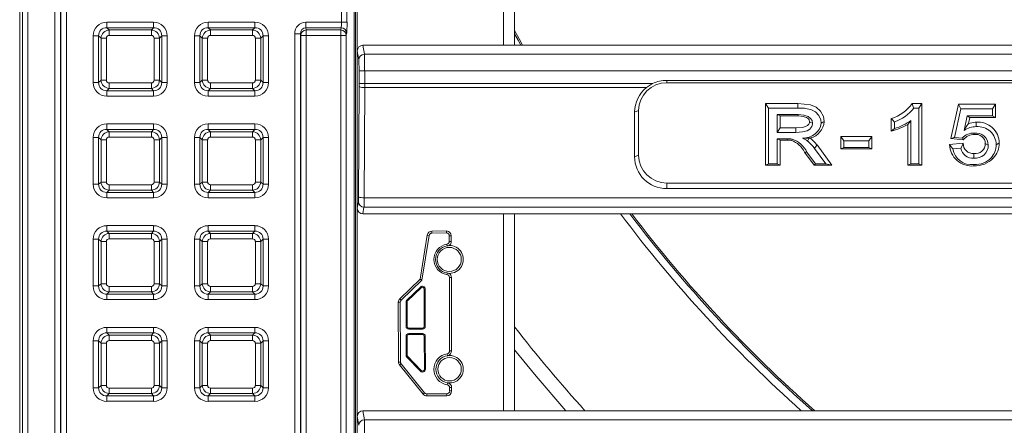
# Model space of a CAD drawing. Units: millimetres. Extents: x 717160 to 772056, y 523795 to 553495.
# Drawn here: x 729878 to 730967, y 546344 to 546793 of the extents above; entities that cross this region are included whole.
import ezdxf

# ---------------------------------------------------------------- set-up
doc = ezdxf.new("R2010")
doc.units = ezdxf.units.MM
doc.layers.get('0').update_dxf_attribs({"lineweight": 15})

msp = doc.modelspace()

# ---------------------------------------------------------------- linework, layer by layer
at = {"color": 7, "linetype": 'Continuous', "lineweight": 5}
for p, q in [((729880.9, 545647.5), (729880.9, 549315.2)), ((729887.1, 549315.2), (729887.1, 545647.5)), ((729877.9, 549297.8), (729877.9, 545664.9)), ((729916.9, 545678), (729916.9, 549284.7)), ((729923.1, 549284.7), (729923.1, 545678)), ((729923.5, 545678), (729923.5, 549284.7)), ((729929.7, 549284.7), (729929.7, 545678)), ((730248.2, 546239), (730248.2, 548947.8)), ((730249.6, 548947.8), (730249.6, 546239)), ((730251.5, 546989.2), (730251.5, 546758.7)), ((730425.6, 546765), (730425.6, 546982.9)), ((730413.4, 546965.8), (730413.4, 546765)), ((730233.9, 546790.4), (730233.9, 546821.2)), ((730240.1, 546821.2), (730240.1, 546790.4)), ((729974.4, 546784.4), (729974.4, 546790.4)), ((729974.4, 546790.4), (730026.1, 546790.4)), ((730026.1, 546784.4), (730026.1, 546790.4)), ((730086.4, 546790.4), (730086.4, 546784.4)), ((730086.4, 546790.4), (730138.2, 546790.4)), ((730138.2, 546790.4), (730138.2, 546784.4)), ((730194.6, 546790.4), (730194.6, 546784.4)), ((730194.6, 546790.4), (730233.9, 546790.4)), ((730233.9, 546790.4), (730240.1, 546790.4)), ((729959.3, 546723.6), (729959.3, 546775.4)), ((729965.3, 546775.4), (729959.3, 546775.4)), ((729967.9, 546772.9), (729965.3, 546775.4)), ((729965.3, 546775.4), (729965.3, 546723.6)), ((729974.4, 546784.4), (729976.9, 546781.9)), ((730026.1, 546784.4), (729974.4, 546784.4)), ((729976.9, 546781.9), (729976.9, 546775.9)), ((729976.9, 546781.9), (730023.6, 546781.9)), ((730023.6, 546775.9), (729976.9, 546775.9)), ((730023.6, 546781.9), (730026.1, 546784.4)), ((730023.6, 546781.9), (730023.6, 546775.9)), ((730035.1, 546775.4), (730032.6, 546772.9)), ((730035.1, 546723.6), (730035.1, 546775.4)), ((730041.1, 546775.4), (730035.1, 546775.4)), ((730041.1, 546775.4), (730041.1, 546723.6)), ((730071.4, 546723.6), (730071.4, 546775.4)), ((730077.4, 546775.4), (730071.4, 546775.4)), ((730079.9, 546772.9), (730077.4, 546775.4)), ((730077.4, 546775.4), (730077.4, 546723.6)), ((730086.4, 546784.4), (730089, 546781.9)), ((730138.2, 546784.4), (730086.4, 546784.4)), ((730089, 546775.9), (730089, 546781.9)), ((730089, 546781.9), (730135.6, 546781.9)), ((730135.6, 546775.9), (730089, 546775.9)), ((730135.6, 546781.9), (730138.2, 546784.4)), ((730135.6, 546775.9), (730135.6, 546781.9)), ((730147.2, 546775.4), (730144.7, 546772.9)), ((730147.2, 546723.6), (730147.2, 546775.4)), ((730153.2, 546775.4), (730147.2, 546775.4)), ((730153.2, 546775.4), (730153.2, 546723.6)), ((730182.3, 545955.9), (730182.3, 546777.7)), ((730182.3, 546777.7), (730188.6, 546777.7)), ((730188.9, 546775.9), (730188.6, 546777.7)), ((730188.6, 546777.7), (730188.6, 545955.9)), ((730195.1, 546775.9), (730188.9, 546775.9)), ((730188.9, 545955.9), (730188.9, 546775.9)), ((730194.6, 546784.4), (730195.1, 546781.9)), ((730233.5, 546784.4), (730194.6, 546784.4)), ((730195.1, 546781.9), (730195.1, 546775.9)), ((730195.1, 546781.9), (730233.1, 546781.9)), ((730195.1, 546775.9), (730195.1, 545955.9)), ((730233.1, 546775.9), (730195.1, 546775.9)), ((730233.1, 546781.9), (730233.5, 546784.4)), ((730233.1, 546781.9), (730233.1, 546775.9)), ((730233.1, 546172.6), (730233.1, 546775.9)), ((730239.3, 546775.9), (730233.1, 546775.9)), ((730239.7, 546778.4), (730239.3, 546775.9)), ((730239.3, 546775.9), (730239.3, 546172.6)), ((729967.9, 546726.2), (729967.9, 546772.9)), ((729967.9, 546772.9), (729973.9, 546772.9)), ((729973.9, 546772.9), (729973.9, 546726.2)), ((730026.6, 546726.2), (730026.6, 546772.9)), ((730026.6, 546772.9), (730032.6, 546772.9)), ((730032.6, 546772.9), (730032.6, 546726.2)), ((730079.9, 546772.9), (730085.9, 546772.9)), ((730079.9, 546726.2), (730079.9, 546772.9)), ((730085.9, 546772.9), (730085.9, 546726.2)), ((730138.7, 546726.2), (730138.7, 546772.9)), ((730138.7, 546772.9), (730144.7, 546772.9)), ((730144.7, 546772.9), (730144.7, 546726.2)), ((730257.7, 546765), (730259.3, 546754.9)), ((730413.4, 546765), (730257.7, 546765)), ((731708.3, 546765), (730413.4, 546765)), ((730253.1, 546748.8), (730251.5, 546758.7)), ((730251.5, 546758.7), (730251.5, 546584.5)), ((733232.3, 546754.9), (730259.3, 546754.9)), ((730253.5, 546722.5), (730253.5, 546736.6)), ((730259.7, 546736.6), (730253.5, 546736.6)), ((730259.7, 546736.6), (730259.7, 546722.5)), ((733231.9, 546736.6), (730259.7, 546736.6)), ((729965.3, 546723.6), (729959.3, 546723.6)), ((729965.3, 546723.6), (729967.9, 546726.2)), ((729967.9, 546726.2), (729973.9, 546726.2)), ((729976.9, 546723.2), (729976.9, 546717.1)), ((729976.9, 546723.2), (730023.6, 546723.2)), ((730023.6, 546723.2), (730023.6, 546717.1)), ((730026.6, 546726.2), (730032.6, 546726.2)), ((730032.6, 546726.2), (730035.1, 546723.6)), ((730041.1, 546723.6), (730035.1, 546723.6)), ((730077.4, 546723.6), (730071.4, 546723.6)), ((730077.4, 546723.6), (730079.9, 546726.2)), ((730079.9, 546726.2), (730085.9, 546726.2)), ((730089, 546717.1), (730089, 546723.2)), ((730089, 546723.2), (730135.6, 546723.2)), ((730135.6, 546717.1), (730135.6, 546723.2)), ((730138.7, 546726.2), (730144.7, 546726.2)), ((730144.7, 546726.2), (730147.2, 546723.6)), ((730153.2, 546723.6), (730147.2, 546723.6)), ((730259.7, 546722.5), (730253.5, 546722.5)), ((730578.3, 546722.5), (730259.7, 546722.5)), ((730578.3, 546722.5), (730571.4, 546718.2)), ((730593.9, 546726), (732897.6, 546726)), ((730593.9, 546726), (730593.9, 546723.4)), ((732897.6, 546723.4), (730593.9, 546723.4)), ((729976.9, 546717.1), (729974.4, 546714.6)), ((729974.4, 546714.6), (730026.1, 546714.6)), ((729974.4, 546708.6), (729974.4, 546714.6)), ((730023.6, 546717.1), (729976.9, 546717.1)), ((730026.1, 546714.6), (730023.6, 546717.1)), ((730026.1, 546708.6), (730026.1, 546714.6)), ((730089, 546717.1), (730086.4, 546714.6)), ((730086.4, 546714.6), (730138.2, 546714.6)), ((730086.4, 546714.6), (730086.4, 546708.6)), ((730135.6, 546717.1), (730089, 546717.1)), ((730138.2, 546714.6), (730135.6, 546717.1)), ((730138.2, 546714.6), (730138.2, 546708.6)), ((730252.9, 546597), (730253.5, 546719.1)), ((730259.7, 546718.2), (730259.1, 546596.1)), ((730571.4, 546718.2), (730259.7, 546718.2)), ((730026.1, 546708.6), (729974.4, 546708.6)), ((730138.2, 546708.6), (730086.4, 546708.6)), ((730703.2, 546700.4), (730706.6, 546695.3)), ((730703.2, 546700.4), (730738.9, 546700.4)), ((730703.2, 546632.1), (730703.2, 546700.4)), ((730865.4, 546700.4), (730876.3, 546700.4)), ((730876.3, 546700.4), (730872.9, 546695.3)), ((730876.3, 546700.4), (730876.3, 546632.1)), ((730908.1, 546661.7), (730916.7, 546699.6)), ((730916.7, 546699.6), (730919.4, 546694.6)), ((730916.7, 546699.6), (730957.8, 546699.6)), ((730957.8, 546699.6), (730954.5, 546694.6)), ((730957.8, 546699.6), (730957.8, 546685.1)), ((730558.3, 546690.9), (730562.8, 546692.6)), ((730558.3, 546641.5), (730558.3, 546690.9)), ((730562.8, 546643.3), (730562.8, 546692.6)), ((730706.6, 546633.7), (730706.6, 546695.3)), ((730706.6, 546695.3), (730738.8, 546695.3)), ((730739.2, 546688.2), (730716.1, 546688.2)), ((730716.1, 546688.2), (730716.1, 546668.5)), ((730719.5, 546686.7), (730716.1, 546688.2)), ((730867.3, 546695.3), (730872.9, 546695.3)), ((730872.9, 546695.3), (730872.9, 546633.7)), ((730912.2, 546662.9), (730919.4, 546694.6)), ((730919.4, 546694.6), (730954.5, 546694.6)), ((730954.5, 546694.6), (730954.5, 546686.7)), ((729974.4, 546671.8), (729974.4, 546677.8)), ((729974.4, 546677.8), (730026.1, 546677.8)), ((730026.1, 546671.8), (730026.1, 546677.8)), ((730086.4, 546677.8), (730138.2, 546677.8)), ((730086.4, 546677.8), (730086.4, 546671.8)), ((730138.2, 546677.8), (730138.2, 546671.8)), ((730739.2, 546686.7), (730719.5, 546686.7)), ((730719.5, 546686.7), (730719.5, 546673.5)), ((730842.4, 546669.8), (730842.4, 546683.9)), ((730845.8, 546672.6), (730845.8, 546679.9)), ((730860.8, 546632.1), (730860.8, 546677.3)), ((730864.1, 546633.7), (730864.1, 546681.7)), ((730926.5, 546686.7), (730922.9, 546670.7)), ((730954.5, 546686.7), (730926.5, 546686.7)), ((730929.2, 546685.1), (730926.5, 546686.7)), ((730929.2, 546685.1), (730927.7, 546678.4)), ((730957.8, 546685.1), (730929.2, 546685.1)), ((730957.8, 546685.1), (730954.5, 546686.7)), ((729974.4, 546671.8), (729976.9, 546669.2)), ((730026.1, 546671.8), (729974.4, 546671.8)), ((729976.9, 546669.2), (729976.9, 546663.2)), ((729976.9, 546669.2), (730023.6, 546669.2)), ((730023.6, 546669.2), (730026.1, 546671.8)), ((730023.6, 546669.2), (730023.6, 546663.2)), ((730086.4, 546671.8), (730089, 546669.2)), ((730138.2, 546671.8), (730086.4, 546671.8)), ((730089, 546663.2), (730089, 546669.2)), ((730089, 546669.2), (730135.6, 546669.2)), ((730135.6, 546669.2), (730138.2, 546671.8)), ((730135.6, 546663.2), (730135.6, 546669.2)), ((730719.5, 546673.5), (730716.1, 546668.5)), ((730716.1, 546668.5), (730736.9, 546668.5)), ((730719.5, 546673.5), (730736.9, 546673.5)), ((730736.9, 546673.5), (730736.9, 546668.5)), ((730842.4, 546669.8), (730845.8, 546672.6)), ((730934.2, 546666.1), (730934.2, 546667.7)), ((729959.3, 546611), (729959.3, 546662.8)), ((729965.3, 546662.8), (729959.3, 546662.8)), ((729967.9, 546660.2), (729965.3, 546662.8)), ((729965.3, 546662.8), (729965.3, 546611)), ((729967.9, 546613.5), (729967.9, 546660.2)), ((729967.9, 546660.2), (729973.9, 546660.2)), ((729973.9, 546660.2), (729973.9, 546613.5)), ((730023.6, 546663.2), (729976.9, 546663.2)), ((730026.6, 546613.5), (730026.6, 546660.2)), ((730026.6, 546660.2), (730032.6, 546660.2)), ((730035.1, 546662.8), (730032.6, 546660.2)), ((730032.6, 546660.2), (730032.6, 546613.5)), ((730035.1, 546611), (730035.1, 546662.8)), ((730041.1, 546662.8), (730035.1, 546662.8)), ((730041.1, 546662.8), (730041.1, 546611)), ((730077.4, 546662.8), (730071.4, 546662.8)), ((730071.4, 546611), (730071.4, 546662.8)), ((730079.9, 546660.2), (730077.4, 546662.8)), ((730077.4, 546662.8), (730077.4, 546611)), ((730079.9, 546613.5), (730079.9, 546660.2)), ((730079.9, 546660.2), (730085.9, 546660.2)), ((730085.9, 546660.2), (730085.9, 546613.5)), ((730135.6, 546663.2), (730089, 546663.2)), ((730138.7, 546660.2), (730144.7, 546660.2)), ((730138.7, 546613.5), (730138.7, 546660.2)), ((730147.2, 546662.8), (730144.7, 546660.2)), ((730144.7, 546660.2), (730144.7, 546613.5)), ((730147.2, 546611), (730147.2, 546662.8)), ((730153.2, 546662.8), (730147.2, 546662.8)), ((730153.2, 546662.8), (730153.2, 546611)), ((730727.3, 546661.4), (730716.1, 546661.4)), ((730716.1, 546661.4), (730716.1, 546633.7)), ((730719.5, 546659.8), (730716.1, 546661.4)), ((730727.3, 546659.8), (730719.5, 546659.8)), ((730719.5, 546659.8), (730719.5, 546632.1)), ((730727.3, 546659.8), (730727.3, 546661.4)), ((730751.5, 546662.2), (730752.9, 546662.2)), ((730786.4, 546650.3), (730786.4, 546664)), ((730786.4, 546664), (730789.7, 546659)), ((730786.4, 546664), (730821, 546664)), ((730789.7, 546651.9), (730789.7, 546659)), ((730789.7, 546659), (730817.7, 546659)), ((730821, 546664), (730817.7, 546659)), ((730817.7, 546659), (730817.7, 546651.9)), ((730821, 546664), (730821, 546650.3)), ((730906.8, 546655), (730922, 546656.4)), ((730908.1, 546661.7), (730912.2, 546662.9)), ((730922.4, 546660.4), (730908.1, 546661.7)), ((730921, 546662.1), (730912.2, 546662.9)), ((730946.4, 546656.1), (730949.7, 546654.4)), ((730757, 546632.1), (730746.3, 546646.5)), ((730758.7, 546633.7), (730749, 546646.7)), ((730760.2, 546654.5), (730757.5, 546650.7)), ((730757.5, 546650.7), (730769.9, 546633.7)), ((730760.2, 546654.5), (730776.5, 546632.1)), ((730786.4, 546650.3), (730789.7, 546651.9)), ((730821, 546650.3), (730786.4, 546650.3)), ((730817.7, 546651.9), (730789.7, 546651.9)), ((730821, 546650.3), (730817.7, 546651.9)), ((730910.6, 546650.3), (730919.4, 546651.1)), ((730558.3, 546641.5), (730562.8, 546643.3)), ((730703.2, 546632.1), (730706.6, 546633.7)), ((730716.1, 546633.7), (730706.6, 546633.7)), ((730719.5, 546632.1), (730716.1, 546633.7)), ((730757, 546632.1), (730758.7, 546633.7)), ((730769.9, 546633.7), (730758.7, 546633.7)), ((730776.5, 546632.1), (730769.9, 546633.7)), ((730860.8, 546632.1), (730864.1, 546633.7)), ((730872.9, 546633.7), (730864.1, 546633.7)), ((730876.3, 546632.1), (730872.9, 546633.7)), ((730719.5, 546632.1), (730703.2, 546632.1)), ((730776.5, 546632.1), (730757, 546632.1)), ((730876.3, 546632.1), (730860.8, 546632.1)), ((729965.3, 546611), (729967.9, 546613.5)), ((729967.9, 546613.5), (729973.9, 546613.5)), ((730026.6, 546613.5), (730032.6, 546613.5)), ((730032.6, 546613.5), (730035.1, 546611)), ((730077.4, 546611), (730079.9, 546613.5)), ((730079.9, 546613.5), (730085.9, 546613.5)), ((730138.7, 546613.5), (730144.7, 546613.5)), ((730144.7, 546613.5), (730147.2, 546611)), ((730593.9, 546606.2), (730593.9, 546612.4)), ((732897.6, 546612.4), (730593.9, 546612.4)), ((729965.3, 546611), (729959.3, 546611)), ((729976.9, 546604.5), (729974.4, 546602)), ((729974.4, 546602), (730026.1, 546602)), ((729974.4, 546596), (729974.4, 546602)), ((729976.9, 546610.5), (730023.6, 546610.5)), ((729976.9, 546610.5), (729976.9, 546604.5)), ((730023.6, 546604.5), (729976.9, 546604.5)), ((730023.6, 546610.5), (730023.6, 546604.5)), ((730026.1, 546602), (730023.6, 546604.5)), ((730026.1, 546596), (730026.1, 546602)), ((730041.1, 546611), (730035.1, 546611)), ((730077.4, 546611), (730071.4, 546611)), ((730089, 546604.5), (730086.4, 546602)), ((730086.4, 546602), (730138.2, 546602)), ((730086.4, 546602), (730086.4, 546596)), ((730089, 546604.5), (730089, 546610.5)), ((730089, 546610.5), (730135.6, 546610.5)), ((730135.6, 546604.5), (730089, 546604.5)), ((730135.6, 546604.5), (730135.6, 546610.5)), ((730138.2, 546602), (730135.6, 546604.5)), ((730138.2, 546602), (730138.2, 546596)), ((730153.2, 546611), (730147.2, 546611)), ((732897.6, 546606.2), (730593.9, 546606.2)), ((730026.1, 546596), (729974.4, 546596)), ((730138.2, 546596), (730086.4, 546596)), ((730251.5, 546584.5), (730252.7, 546591.7)), ((730259.1, 546596.1), (733232.5, 546596.1)), ((730251.5, 546584.5), (730251.5, 546354)), ((730258.9, 546585.6), (730257.7, 546578.2)), ((733232.7, 546585.6), (730258.9, 546585.6)), ((730257.7, 546578.2), (730413.4, 546578.2)), ((730413.4, 546578.2), (731708.3, 546578.2)), ((730413.4, 546578.2), (730413.4, 546360.3)), ((730425.6, 546360.3), (730425.6, 546578.2)), ((729974.4, 546559.1), (729974.4, 546565.2)), ((729974.4, 546565.2), (730026.1, 546565.2)), ((729974.4, 546559.1), (729976.9, 546556.6)), ((730026.1, 546559.1), (729974.4, 546559.1)), ((730023.6, 546556.6), (730026.1, 546559.1)), ((730026.1, 546559.1), (730026.1, 546565.2)), ((730086.4, 546565.2), (730138.2, 546565.2)), ((730086.4, 546565.2), (730086.4, 546559.1)), ((730086.4, 546559.1), (730089, 546556.6)), ((730138.2, 546559.1), (730086.4, 546559.1)), ((730135.6, 546556.6), (730138.2, 546559.1)), ((730138.2, 546565.2), (730138.2, 546559.1)), ((730350.1, 546559.3), (730334.1, 546559.2)), ((730334.1, 546559.2), (730334.1, 546557)), ((730350.2, 546557.1), (730334.1, 546557)), ((730350.1, 546559.3), (730350.2, 546557.1)), ((729959.3, 546498.4), (729959.3, 546550.1)), ((729965.3, 546550.1), (729959.3, 546550.1)), ((729967.9, 546547.6), (729965.3, 546550.1)), ((729965.3, 546550.1), (729965.3, 546498.4)), ((729967.9, 546547.6), (729973.9, 546547.6)), ((729967.9, 546500.9), (729967.9, 546547.6)), ((729973.9, 546547.6), (729973.9, 546500.9)), ((729976.9, 546556.6), (729976.9, 546550.6)), ((729976.9, 546556.6), (730023.6, 546556.6)), ((730023.6, 546550.6), (729976.9, 546550.6)), ((730023.6, 546556.6), (730023.6, 546550.6)), ((730026.6, 546547.6), (730032.6, 546547.6)), ((730026.6, 546500.9), (730026.6, 546547.6)), ((730035.1, 546550.1), (730032.6, 546547.6)), ((730032.6, 546547.6), (730032.6, 546500.9)), ((730035.1, 546498.4), (730035.1, 546550.1)), ((730041.1, 546550.1), (730035.1, 546550.1)), ((730041.1, 546550.1), (730041.1, 546498.4)), ((730077.4, 546550.1), (730071.4, 546550.1)), ((730071.4, 546498.4), (730071.4, 546550.1)), ((730079.9, 546547.6), (730077.4, 546550.1)), ((730077.4, 546550.1), (730077.4, 546498.4)), ((730079.9, 546500.9), (730079.9, 546547.6)), ((730079.9, 546547.6), (730085.9, 546547.6)), ((730085.9, 546547.6), (730085.9, 546500.9)), ((730089, 546550.6), (730089, 546556.6)), ((730089, 546556.6), (730135.6, 546556.6)), ((730135.6, 546550.6), (730089, 546550.6)), ((730135.6, 546550.6), (730135.6, 546556.6)), ((730138.7, 546547.6), (730144.7, 546547.6)), ((730138.7, 546500.9), (730138.7, 546547.6)), ((730147.2, 546550.1), (730144.7, 546547.6)), ((730144.7, 546547.6), (730144.7, 546500.9)), ((730147.2, 546498.4), (730147.2, 546550.1)), ((730153.2, 546550.1), (730147.2, 546550.1)), ((730153.2, 546550.1), (730153.2, 546498.4)), ((730328.8, 546554.8), (730320.9, 546506)), ((730331, 546554.4), (730322.9, 546504.9)), ((730328.8, 546554.8), (730331, 546554.4)), ((730353.3, 546547.7), (730353.3, 546554)), ((730355.5, 546554), (730353.3, 546554)), ((730355.5, 546547.7), (730353.3, 546547.7)), ((730355.5, 546547.7), (730355.5, 546554)), ((730351, 546542.8), (730350.7, 546544.6)), ((730320.9, 546506), (730298.5, 546484.2)), ((730322.9, 546504.9), (730300, 546482.6)), ((730320.9, 546506), (730322.9, 546504.9)), ((730351, 546512.8), (730350.7, 546510.9)), ((730353.6, 546426.5), (730353.4, 546507.9)), ((730355.6, 546507.9), (730353.4, 546507.9)), ((730355.8, 546426.5), (730355.6, 546507.9)), ((729965.3, 546498.4), (729959.3, 546498.4)), ((729965.3, 546498.4), (729967.9, 546500.9)), ((729967.9, 546500.9), (729973.9, 546500.9)), ((729976.9, 546491.9), (729974.4, 546489.3)), ((729976.9, 546497.9), (729976.9, 546491.9)), ((729976.9, 546497.9), (730023.6, 546497.9)), ((730023.6, 546491.9), (729976.9, 546491.9)), ((730023.6, 546497.9), (730023.6, 546491.9)), ((730026.1, 546489.3), (730023.6, 546491.9)), ((730026.6, 546500.9), (730032.6, 546500.9)), ((730032.6, 546500.9), (730035.1, 546498.4)), ((730041.1, 546498.4), (730035.1, 546498.4)), ((730077.4, 546498.4), (730071.4, 546498.4)), ((730077.4, 546498.4), (730079.9, 546500.9)), ((730079.9, 546500.9), (730085.9, 546500.9)), ((730089, 546491.9), (730086.4, 546489.3)), ((730089, 546491.9), (730089, 546497.9)), ((730089, 546497.9), (730135.6, 546497.9)), ((730135.6, 546491.9), (730089, 546491.9)), ((730135.6, 546491.9), (730135.6, 546497.9)), ((730138.2, 546489.3), (730135.6, 546491.9)), ((730138.7, 546500.9), (730144.7, 546500.9)), ((730144.7, 546500.9), (730147.2, 546498.4)), ((730153.2, 546498.4), (730147.2, 546498.4)), ((730321.3, 546497.2), (730306.3, 546482.6)), ((730322.1, 546496.4), (730307.1, 546481.8)), ((730322.1, 546496.4), (730321.3, 546497.2)), ((730325.5, 546495), (730326.6, 546495)), ((730325.6, 546453.8), (730325.5, 546495)), ((730326.7, 546453.8), (730326.6, 546495)), ((729974.4, 546489.3), (730026.1, 546489.3)), ((729974.4, 546483.3), (729974.4, 546489.3)), ((730026.1, 546483.3), (729974.4, 546483.3)), ((730026.1, 546483.3), (730026.1, 546489.3)), ((730086.4, 546489.3), (730138.2, 546489.3)), ((730086.4, 546489.3), (730086.4, 546483.3)), ((730138.2, 546483.3), (730086.4, 546483.3)), ((730138.2, 546489.3), (730138.2, 546483.3)), ((730298.5, 546484.2), (730300, 546482.6)), ((730307.1, 546481.8), (730306.3, 546482.6)), ((730296.9, 546480.4), (730299.1, 546480.4)), ((730296.9, 546480.4), (730297, 546414.2)), ((730299.1, 546480.4), (730299.2, 546414.2)), ((730305.4, 546480.4), (730305.4, 546453.8)), ((730306.5, 546480.4), (730305.4, 546480.4)), ((730306.5, 546480.4), (730306.5, 546453.8)), ((729974.4, 546446.5), (729974.4, 546452.5)), ((729974.4, 546452.5), (730026.1, 546452.5)), ((730026.1, 546446.5), (730026.1, 546452.5)), ((730086.4, 546452.5), (730086.4, 546446.5)), ((730086.4, 546452.5), (730138.2, 546452.5)), ((730138.2, 546452.5), (730138.2, 546446.5)), ((730306.5, 546453.8), (730305.4, 546453.8)), ((730308.6, 546451.8), (730308.6, 546450.7)), ((730308.6, 546451.8), (730323.6, 546451.8)), ((730308.6, 546450.7), (730323.6, 546450.7)), ((730323.6, 546451.8), (730323.6, 546450.7)), ((730325.6, 546453.8), (730326.7, 546453.8)), ((729965.3, 546437.5), (729959.3, 546437.5)), ((729959.3, 546385.7), (729959.3, 546437.5)), ((729967.9, 546435), (729965.3, 546437.5)), ((729965.3, 546437.5), (729965.3, 546385.7)), ((729974.4, 546446.5), (729976.9, 546444)), ((730026.1, 546446.5), (729974.4, 546446.5)), ((729976.9, 546444), (729976.9, 546438)), ((729976.9, 546444), (730023.6, 546444)), ((730023.6, 546438), (729976.9, 546438)), ((730023.6, 546444), (730026.1, 546446.5)), ((730023.6, 546444), (730023.6, 546438)), ((730035.1, 546437.5), (730032.6, 546435)), ((730035.1, 546385.7), (730035.1, 546437.5)), ((730041.1, 546437.5), (730035.1, 546437.5)), ((730041.1, 546437.5), (730041.1, 546385.7)), ((730077.4, 546437.5), (730071.4, 546437.5)), ((730071.4, 546385.7), (730071.4, 546437.5)), ((730079.9, 546435), (730077.4, 546437.5)), ((730077.4, 546437.5), (730077.4, 546385.7)), ((730086.4, 546446.5), (730089, 546444)), ((730138.2, 546446.5), (730086.4, 546446.5)), ((730089, 546438), (730089, 546444)), ((730089, 546444), (730135.6, 546444)), ((730135.6, 546438), (730089, 546438)), ((730135.6, 546444), (730138.2, 546446.5)), ((730135.6, 546438), (730135.6, 546444)), ((730147.2, 546437.5), (730144.7, 546435)), ((730147.2, 546385.7), (730147.2, 546437.5)), ((730153.2, 546437.5), (730147.2, 546437.5)), ((730153.2, 546437.5), (730153.2, 546385.7)), ((730305.5, 546442.6), (730305.5, 546421.8)), ((730306.6, 546442.6), (730305.5, 546442.6)), ((730306.6, 546442.6), (730306.6, 546421.8)), ((730323.6, 546445.7), (730308.6, 546445.7)), ((730308.6, 546444.6), (730308.6, 546445.7)), ((730323.6, 546444.6), (730308.6, 546444.6)), ((730323.6, 546444.6), (730323.6, 546445.7)), ((730325.6, 546442.6), (730326.7, 546442.6)), ((730325.7, 546406.2), (730325.6, 546442.6)), ((730326.8, 546406.2), (730326.7, 546442.6)), ((729967.9, 546388.3), (729967.9, 546435)), ((729967.9, 546435), (729973.9, 546435)), ((729973.9, 546435), (729973.9, 546388.3)), ((730026.6, 546388.3), (730026.6, 546435)), ((730026.6, 546435), (730032.6, 546435)), ((730032.6, 546435), (730032.6, 546388.3)), ((730079.9, 546388.3), (730079.9, 546435)), ((730079.9, 546435), (730085.9, 546435)), ((730085.9, 546435), (730085.9, 546388.3)), ((730138.7, 546435), (730144.7, 546435)), ((730138.7, 546388.3), (730138.7, 546435)), ((730144.7, 546435), (730144.7, 546388.3)), ((730355.8, 546426.5), (730353.6, 546426.5)), ((730306.6, 546421.8), (730305.5, 546421.8)), ((730307.2, 546420.5), (730306.4, 546419.7)), ((730306.4, 546419.7), (730321.5, 546404)), ((730307.2, 546420.5), (730322.3, 546404.8)), ((730351.3, 546421.2), (730351, 546423.4)), ((730351.5, 546421.2), (730351.3, 546421.2)), ((730297, 546414.2), (730299.2, 546414.2)), ((730298.2, 546410.9), (730299.9, 546412.3)), ((730298.2, 546410.9), (730324.2, 546378.7)), ((730299.9, 546412.3), (730326, 546380.1)), ((730322.3, 546404.8), (730321.5, 546404)), ((730325.7, 546406.2), (730326.8, 546406.2)), ((729965.3, 546385.7), (729959.3, 546385.7)), ((729965.3, 546385.7), (729967.9, 546388.3)), ((729967.9, 546388.3), (729973.9, 546388.3)), ((729976.9, 546385.3), (730023.6, 546385.3)), ((729976.9, 546385.3), (729976.9, 546379.2)), ((730023.6, 546385.3), (730023.6, 546379.2)), ((730026.6, 546388.3), (730032.6, 546388.3)), ((730032.6, 546388.3), (730035.1, 546385.7)), ((730041.1, 546385.7), (730035.1, 546385.7)), ((730077.4, 546385.7), (730071.4, 546385.7)), ((730077.4, 546385.7), (730079.9, 546388.3)), ((730079.9, 546388.3), (730085.9, 546388.3)), ((730089, 546379.2), (730089, 546385.3)), ((730089, 546385.3), (730135.6, 546385.3)), ((730135.6, 546379.2), (730135.6, 546385.3)), ((730138.7, 546388.3), (730144.7, 546388.3)), ((730144.7, 546388.3), (730147.2, 546385.7)), ((730153.2, 546385.7), (730147.2, 546385.7)), ((730351.4, 546391.1), (730351, 546388.9)), ((730351.4, 546391.1), (730351.5, 546391.1)), ((730353.7, 546382.1), (730353.7, 546385.9)), ((730355.9, 546385.9), (730353.7, 546385.9)), ((730355.9, 546382.1), (730355.9, 546385.9)), ((729976.9, 546379.2), (729974.4, 546376.7)), ((729974.4, 546376.7), (730026.1, 546376.7)), ((729974.4, 546370.7), (729974.4, 546376.7)), ((730023.6, 546379.2), (729976.9, 546379.2)), ((730026.1, 546376.7), (730023.6, 546379.2)), ((730026.1, 546370.7), (730026.1, 546376.7)), ((730089, 546379.2), (730086.4, 546376.7)), ((730086.4, 546376.7), (730138.2, 546376.7)), ((730086.4, 546376.7), (730086.4, 546370.7)), ((730135.6, 546379.2), (730089, 546379.2)), ((730138.2, 546376.7), (730135.6, 546379.2)), ((730138.2, 546376.7), (730138.2, 546370.7)), ((730324.2, 546378.7), (730326, 546380.1)), ((730328.4, 546378.9), (730350.6, 546379)), ((730328.4, 546376.7), (730328.4, 546378.9)), ((730328.4, 546376.7), (730350.6, 546376.8)), ((730350.6, 546376.8), (730350.6, 546379)), ((730355.9, 546382.1), (730353.7, 546382.1)), ((730026.1, 546370.7), (729974.4, 546370.7)), ((730138.2, 546370.7), (730086.4, 546370.7)), ((730253.1, 546344.1), (730251.5, 546354)), ((730251.5, 546354), (730251.5, 546255.1)), ((730257.7, 546360.3), (730259.3, 546350.2)), ((730413.4, 546360.3), (730257.7, 546360.3)), ((733232.3, 546350.2), (730259.3, 546350.2)), ((731708.3, 546360.3), (730413.4, 546360.3))]:
    msp.add_line(p, q, dxfattribs=at)
at = {"color": 7, "linetype": 'Continuous', "lineweight": 5, "flags": 128}
for points in [[(730425.6, 546781.4), (730430.5, 546772.1), (730434.4, 546765)], [(730425.6, 546777.6), (730429.4, 546770.5), (730432.4, 546765)], [(730738.9, 546700.4), (730738.9, 546698.9), (730738.9, 546697.4), (730738.8, 546695.3)], [(730738.9, 546700.4), (730753.1, 546699), (730759.3, 546696.5), (730764.2, 546692), (730767.3, 546686.2), (730768.2, 546680.5)], [(730865.4, 546700.4), (730866.3, 546697.9), (730867.3, 546695.3)], [(730738.8, 546695.3), (730746.5, 546695.1), (730754, 546693.6), (730758.7, 546691.1), (730762.3, 546687.2), (730764.4, 546682.3), (730764.8, 546678.7)], [(730755.3, 546678.5), (730754.7, 546681.5), (730753.1, 546684), (730750.3, 546686.2), (730745.6, 546687.7), (730739.2, 546688.2)], [(730739.2, 546686.7), (730739.2, 546687.4), (730739.2, 546688.2)], [(730736.9, 546673.5), (730744.3, 546674), (730747.4, 546674.8), (730749.8, 546676.1), (730751.2, 546677.7), (730751.8, 546679.2), (730751.9, 546680.3)], [(730736.9, 546668.5), (730744.2, 546668.9), (730749.4, 546670.3), (730752.3, 546672.2), (730754.4, 546674.9), (730755.2, 546677.5), (730755.3, 546678.5)], [(730751.9, 546680.3), (730751.6, 546682.2), (730750.6, 546683.6), (730748.6, 546685.1), (730745, 546686.2), (730739.2, 546686.7)], [(730751.9, 546680.3), (730753.5, 546679.5), (730755.3, 546678.5)], [(730768.2, 546680.5), (730766.5, 546679.6), (730764.8, 546678.7)], [(730842.4, 546683.9), (730844.1, 546681.9), (730845.8, 546679.9)], [(730860.8, 546677.3), (730862.5, 546679.4), (730864.1, 546681.7)], [(730927.7, 546678.4), (730925.3, 546674.7), (730922.9, 546670.7)], [(730927.7, 546678.4), (730935.2, 546679.8), (730936.4, 546679.8)], [(730936.4, 546679.8), (730936.4, 546678.4), (730936.4, 546676.9), (730936.4, 546674.8)], [(730732.1, 546659.6), (730732.3, 546660.2), (730732.7, 546661.1)], [(730751.5, 546662.2), (730751.2, 546661.6), (730750.5, 546660.2), (730749.8, 546658.9)], [(730922, 546656.4), (730920.7, 546653.7), (730919.4, 546651.1)], [(730922.4, 546660.4), (730921.7, 546661.3), (730921, 546662.1)], [(730961.8, 546656.6), (730960.8, 546656.1), (730959.9, 546655.6), (730958.5, 546654.8)], [(730746.3, 546646.5), (730747.2, 546646.6), (730748.1, 546646.6), (730749, 546646.7)], [(730906.8, 546655), (730908.7, 546652.6), (730910.6, 546650.3)], [(730933.8, 546645.1), (730933.8, 546642.5), (730933.8, 546640)], [(730955.2, 546639.9), (730954.5, 546640), (730953.8, 546640.2), (730952.8, 546640.4)], [(730933.8, 546631.3), (730933.8, 546631.8), (730933.8, 546632.3), (730933.8, 546632.9)], [(730482.2, 546360.3), (730449.3, 546398.5), (730425.6, 546427.5)]]:
    msp.add_lwpolyline(points, dxfattribs=at)
at = {"color": 7, "linetype": 'Continuous', "lineweight": 5}
for centre, radius in [((730353.3, 546527.8), 13.3), ((730353.6, 546406.2), 13)]:
    msp.add_circle(centre, radius, dxfattribs=at)
for centre, radius, start, end in [((730195.1, 546775.7), 6.22, 89.9643, 178.1289), ((730233.1, 546775.7), 6.2, 1.7355, 90.1961), ((730233.5, 546778.2), 6.2, 1.7362, 90.1954), ((730259.3, 546748.7), 6.21, 89.8777, 178.8915), ((730593.8, 546692.4), 31, 89.7212, 179.7185), ((730258.3, 546731), 12.8, 247.9142, 276.2295), ((730593.5, 546690.8), 35.2, 128.8892, 179.9321), ((730830.2, 546725.1), 43, 286.528, 324.8989), ((730830.1, 546724.5), 47.2, 289.42, 321.9129), ((730745.4, 546681.8), 19.7, 266.7588, 350.9725), ((730748, 546681.9), 20.2, 284.0186, 356.0314), ((730819.1, 546753.2), 86.6, 285.6369, 298.7903), ((730826.2, 546735.2), 65.6, 287.354, 305.3294), ((730938.2, 546656.3), 23.6, 0.6944, 94.477), ((730933.3, 546651.2), 16.5, 86.9886, 138.3939), ((730933.3, 546652.9), 13.2, 85.9147, 145.3528), ((730936.6, 546650.1), 24.7, 90.4688, 123.5486), ((730936.1, 546654.2), 13.6, 0.5983, 98.0887), ((730936, 546655.9), 10.4, 1.3171, 99.729), ((730938.2, 546654.6), 20.3, 0.7638, 95.1309), ((730728.2, 546626.5), 34.8, 82.5423, 91.4075), ((730728.1, 546625.4), 34.4, 83.3378, 91.2088), ((730722.5, 546634.9), 26.5, 26.0571, 68.8611), ((730723.2, 546633.8), 28.9, 26.497, 70.6453), ((730746.6, 546837.7), 175.6, 269.2402, 271.607), ((730734.4, 546639.3), 24.9, 51.738, 66.5991), ((730707.1, 546610.6), 64.5, 38.4969, 48.4772), ((730708, 546613.1), 66.5, 38.4009, 47.5779), ((730933.1, 546656.1), 11.1, 178.5223, 273.9427), ((730935.4, 546656), 11, 262.0477, 0.644), ((730937.8, 546656.4), 24, 316.4816, 0.369), ((730931.4, 546655.8), 24.6, 181.8918, 275.5866), ((730930.9, 546653.2), 20.5, 188.1933, 278.1244), ((730932.5, 546653.2), 13.3, 189.2492, 275.8305), ((730935.4, 546654.2), 14.3, 263.651, 0.5267), ((730938, 546654.6), 20.5, 316.2089, 0.6536), ((730593.8, 546641.7), 35.5, 180.2813, 270.279), ((730593.8, 546643.4), 31, 180.2814, 270.2788), ((730934.9, 546658), 25.2, 267.6271, 315.4357), ((730934.8, 546660), 28.7, 268.0229, 315.4527), ((730258.9, 546591.9), 6.21, 181.1083, 270.1221), ((730257.7, 546608.9), 12.8, 247.9169, 276.2268), ((731745.8, 547481.3), 1504.3, 216.8983, 228.1819), ((731745.8, 547481.3), 1496.1, 217.1338, 228.5331), ((731745.8, 547481.3), 1494.3, 217.1854, 228.6102), ((730334.1, 546553.9), 5.31, 90.1408, 170.7468), ((730350.2, 546554), 5.31, 0.1408, 90.1408), ((730350.2, 546554), 3.11, 0.1408, 90.1408), ((730334.1, 546553.9), 3.11, 90.1408, 170.7468), ((730350.2, 546547.7), 3.11, 279.0239, 0.1408), ((730350.2, 546547.7), 5.31, 304.5269, 0.1408), ((730353.3, 546527.8), 17, 99.0239, 261.2577), ((730353.3, 546527.8), 15.2, 99.0239, 261.2577), ((730348.5, 546557.9), 15.3, 279.0796, 287.6814), ((730353.3, 546527.8), 15.5, 269.7172, 90.5644), ((730350.3, 546507.9), 3.11, 0.1408, 81.2577), ((730348.7, 546497.7), 15.2, 72.5787, 81.2263), ((730350.3, 546507.9), 5.31, 0.1408, 55.7548), ((730323.5, 546495), 3.11, 0.1408, 134.2093), ((730323.5, 546495), 2.02, 0.1408, 134.2093), ((730302.2, 546480.4), 5.31, 134.2093, 180.1408), ((730302.2, 546480.4), 3.11, 134.2093, 180.1408), ((730308.5, 546480.4), 3.11, 134.2093, 180.1408), ((730308.5, 546480.4), 2.02, 134.2093, 180.1408), ((730308.6, 546453.8), 3.11, 180.1408, 270.1408), ((730308.6, 546453.8), 2.02, 180.1408, 270.1408), ((730323.6, 546453.8), 3.11, 270.1408, 0.1408), ((730323.6, 546453.8), 2.02, 270.1408, 0.1408), ((731745.8, 547481.3), 1673.4, 217.9131, 222.0624), ((730308.6, 546442.6), 3.11, 90.1408, 180.1408), ((730308.6, 546442.6), 2.02, 90.1408, 180.1408), ((730323.6, 546442.6), 3.11, 0.1408, 90.1408), ((730323.6, 546442.6), 2.02, 0.1408, 90.1408), ((730350.5, 546426.5), 3.11, 278.857, 0.1408), ((730350.5, 546426.5), 5.31, 280.8415, 0.1408), ((730308.6, 546421.9), 3.11, 180.1408, 223.879), ((730308.6, 546421.9), 2.02, 180.1408, 223.879), ((730353.6, 546406.2), 17.4, 98.857, 261.4247), ((730353.6, 546406.2), 15.2, 98.857, 261.4247), ((730353.6, 546406.2), 15.2, 262.1159, 98.1658), ((730302.3, 546414.2), 5.31, 180.1408, 218.9564), ((730302.3, 546414.2), 3.11, 180.1408, 218.9564), ((730323.7, 546406.2), 3.11, 223.879, 0.1408), ((730323.7, 546406.2), 2.02, 223.879, 0.1408), ((730350.6, 546385.8), 3.11, 0.1408, 81.4247), ((730350.6, 546385.8), 5.31, 0.1408, 79.4401), ((730328.4, 546382), 5.31, 218.9564, 270.1408), ((730328.4, 546382), 3.11, 218.9564, 270.1408), ((730350.6, 546382.1), 3.11, 270.1408, 0.1408), ((730350.6, 546382.1), 5.31, 270.1408, 0.1408), ((730259.3, 546344), 6.21, 89.8762, 178.8926)]:
    msp.add_arc(centre, radius, start, end, dxfattribs=at)
for centre, major_axis, ratio, start_param, end_param in [((729975.4, 546774.3), (11.8, -11.8), 0.935113, 2.389713, 3.893472), ((730025, 546774.3), (-11.8, -11.8), 0.935113, 2.389713, 3.893472), ((730087.5, 546774.3), (11.8, -11.8), 0.935113, 2.389713, 3.893472), ((730137.1, 546774.3), (-11.8, -11.8), 0.935113, 2.389713, 3.893472), ((730194.8, 546777.5), (-2.5, 12.7), 0.964691, 6.096695, 7.653946), ((730233.4, 546790.4), (0, 6.23), 0.087322, 3.403392, 4.712389), ((730239.6, 546790.4), (0, 12.5), 0.043661, 3.403392, 4.712389), ((729975.4, 546774.3), (-7.65, 7.65), 0.862882, 5.531306, 7.035065), ((729977.1, 546772.6), (-6.6, -6.6), 0.979872, 3.96051, 5.464268), ((729977.1, 546772.6), (2.35, -2.35), 0.935113, 2.389713, 3.893472), ((730023.4, 546772.6), (-6.6, 6.6), 0.979872, 3.96051, 5.464268), ((730023.4, 546772.6), (-2.35, -2.35), 0.935113, 2.389713, 3.893472), ((730025, 546774.3), (-7.65, -7.65), 0.862882, 2.389713, 3.893472), ((730087.5, 546774.3), (-7.65, 7.65), 0.862882, 5.531306, 7.035065), ((730089.2, 546772.6), (-6.6, -6.6), 0.979872, 3.96051, 5.464268), ((730089.2, 546772.6), (2.35, -2.35), 0.935113, 2.389713, 3.893472), ((730135.4, 546772.6), (-6.6, 6.6), 0.979872, 3.96051, 5.464268), ((730135.4, 546772.6), (-2.35, -2.35), 0.935113, 2.389713, 3.893472), ((730137.1, 546774.3), (-7.65, -7.65), 0.862882, 2.389713, 3.893472), ((730194.8, 546777.5), (-1.32, 6.77), 0.902109, 6.096695, 7.653946), ((730257.7, 546758.6), (1.03, -6.28), 0.977577, 2.982347, 4.545887), ((730259.2, 546736.6), (0, 18.7), 0.023281, 4.712389, 6.073746), ((730253, 546736.6), (0, 12.5), 0.034921, 4.712389, 6.073746), ((729975.4, 546724.7), (11.8, 11.8), 0.935113, 2.389713, 3.893472), ((729975.4, 546724.7), (-7.65, -7.65), 0.862882, 5.531306, 7.035065), ((729977.1, 546726.4), (-6.6, 6.6), 0.979872, 0.818917, 2.322676), ((729977.1, 546726.4), (2.35, 2.35), 0.935113, 2.389713, 3.893472), ((730023.4, 546726.4), (-2.35, 2.35), 0.935113, 2.389713, 3.893472), ((730023.4, 546726.4), (-6.6, -6.6), 0.979872, 0.818917, 2.322676), ((730025, 546724.7), (-7.65, 7.65), 0.862882, 2.389713, 3.893472), ((730025, 546724.7), (-11.8, 11.8), 0.935113, 2.389713, 3.893472), ((730087.5, 546724.7), (11.8, 11.8), 0.935113, 2.389713, 3.893472), ((730087.5, 546724.7), (-7.65, -7.65), 0.862882, 5.531306, 7.035065), ((730089.2, 546726.4), (-6.6, 6.6), 0.979872, 0.818917, 2.322676), ((730089.2, 546726.4), (2.35, 2.35), 0.935113, 2.389713, 3.893472), ((730135.4, 546726.4), (-2.35, 2.35), 0.935113, 2.389713, 3.893472), ((730135.4, 546726.4), (-6.6, -6.6), 0.979872, 0.818917, 2.322676), ((730137.1, 546724.7), (-7.65, 7.65), 0.862882, 2.389713, 3.893472), ((730137.1, 546724.7), (-11.8, 11.8), 0.935113, 2.389713, 3.893472), ((730252.6, 546722.5), (0, 24.9), 0.034921, 4.572763, 4.712389), ((730258.8, 546722.5), (0, 31.1), 0.027937, 4.572763, 4.712389), ((730593.9, 546688.4), (0, -37.7), 0.988972, 3.141593, 3.573897), ((729975.4, 546661.7), (11.8, -11.8), 0.935113, 2.389713, 3.893472), ((730025, 546661.7), (-11.8, -11.8), 0.935113, 2.389713, 3.893472), ((730087.5, 546661.7), (11.8, -11.8), 0.935113, 2.389713, 3.893472), ((730137.1, 546661.7), (-11.8, -11.8), 0.935113, 2.389713, 3.893472), ((729975.4, 546661.7), (-7.65, 7.65), 0.862882, 5.531306, 7.035065), ((729977.1, 546660), (-6.6, -6.6), 0.979872, 3.96051, 5.464268), ((730023.4, 546660), (-6.6, 6.6), 0.979872, 3.96051, 5.464268), ((730025, 546661.7), (-7.65, -7.65), 0.862882, 2.389713, 3.893472), ((730087.5, 546661.7), (-7.65, 7.65), 0.862882, 5.531306, 7.035065), ((730089.2, 546660), (-6.6, -6.6), 0.979872, 3.96051, 5.464268), ((730135.4, 546660), (-6.6, 6.6), 0.979872, 3.96051, 5.464268), ((730137.1, 546661.7), (-7.65, -7.65), 0.862882, 2.389713, 3.893472), ((729977.1, 546660), (2.35, -2.35), 0.935113, 2.389713, 3.893472), ((730023.4, 546660), (-2.35, -2.35), 0.935113, 2.389713, 3.893472), ((730089.2, 546660), (2.35, -2.35), 0.935113, 2.389713, 3.893472), ((730135.4, 546660), (-2.35, -2.35), 0.935113, 2.389713, 3.893472), ((729977.1, 546613.7), (-6.6, 6.6), 0.979872, 0.818917, 2.322676), ((729977.1, 546613.7), (2.35, 2.35), 0.935113, 2.389713, 3.893472), ((730023.4, 546613.7), (-2.35, 2.35), 0.935113, 2.389713, 3.893472), ((730023.4, 546613.7), (-6.6, -6.6), 0.979872, 0.818917, 2.322676), ((730089.2, 546613.7), (-6.6, 6.6), 0.979872, 0.818917, 2.322676), ((730089.2, 546613.7), (2.35, 2.35), 0.935113, 2.389713, 3.893472), ((730135.4, 546613.7), (-2.35, 2.35), 0.935113, 2.389713, 3.893472), ((730135.4, 546613.7), (-6.6, -6.6), 0.979872, 0.818917, 2.322676), ((729975.4, 546612.1), (11.8, 11.8), 0.935113, 2.389713, 3.893472), ((729975.4, 546612.1), (-7.65, -7.65), 0.862882, 5.531306, 7.035065), ((730025, 546612.1), (-7.65, 7.65), 0.862882, 2.389713, 3.893472), ((730025, 546612.1), (-11.8, 11.8), 0.935113, 2.389713, 3.893472), ((730087.5, 546612.1), (11.8, 11.8), 0.935113, 2.389713, 3.893472), ((730087.5, 546612.1), (-7.65, -7.65), 0.862882, 5.531306, 7.035065), ((730137.1, 546612.1), (-7.65, 7.65), 0.862882, 2.389713, 3.893472), ((730137.1, 546612.1), (-11.8, 11.8), 0.935113, 2.389713, 3.893472), ((730252.6, 546597.8), (0, 6.23), 0.034921, 3.351032, 4.572763), ((730258.9, 546597.8), (0, 12.5), 0.01746, 3.351032, 4.572763), ((730257.7, 546584.6), (-1.03, -6.28), 0.977577, 4.878891, 6.442431), ((729975.4, 546549), (11.8, -11.8), 0.935113, 2.389713, 3.893472), ((729975.4, 546549), (-7.65, 7.65), 0.862882, 5.531306, 7.035065), ((730025, 546549), (-11.8, -11.8), 0.935113, 2.389713, 3.893472), ((730025, 546549), (-7.65, -7.65), 0.862882, 2.389713, 3.893472), ((730087.5, 546549), (11.8, -11.8), 0.935113, 2.389713, 3.893472), ((730087.5, 546549), (-7.65, 7.65), 0.862882, 5.531306, 7.035065), ((730137.1, 546549), (-11.8, -11.8), 0.935113, 2.389713, 3.893472), ((730137.1, 546549), (-7.65, -7.65), 0.862882, 2.389713, 3.893472), ((729977.1, 546547.4), (-6.6, -6.6), 0.979872, 3.96051, 5.464268), ((729977.1, 546547.4), (2.35, -2.35), 0.935113, 2.389713, 3.893472), ((730023.4, 546547.4), (-6.6, 6.6), 0.979872, 3.96051, 5.464268), ((730023.4, 546547.4), (-2.35, -2.35), 0.935113, 2.389713, 3.893472), ((730089.2, 546547.4), (-6.6, -6.6), 0.979872, 3.96051, 5.464268), ((730089.2, 546547.4), (2.35, -2.35), 0.935113, 2.389713, 3.893472), ((730135.4, 546547.4), (-6.6, 6.6), 0.979872, 3.96051, 5.464268), ((730135.4, 546547.4), (-2.35, -2.35), 0.935113, 2.389713, 3.893472), ((729975.4, 546499.4), (11.8, 11.8), 0.935113, 2.389713, 3.893472), ((729975.4, 546499.4), (-7.65, -7.65), 0.862882, 5.531306, 7.035065), ((729977.1, 546501.1), (-6.6, 6.6), 0.979872, 0.818917, 2.322676), ((729977.1, 546501.1), (2.35, 2.35), 0.935113, 2.389713, 3.893472), ((730023.4, 546501.1), (-2.35, 2.35), 0.935113, 2.389713, 3.893472), ((730023.4, 546501.1), (-6.6, -6.6), 0.979872, 0.818917, 2.322676), ((730025, 546499.4), (-7.65, 7.65), 0.862882, 2.389713, 3.893472), ((730025, 546499.4), (-11.8, 11.8), 0.935113, 2.389713, 3.893472), ((730087.5, 546499.4), (11.8, 11.8), 0.935113, 2.389713, 3.893472), ((730087.5, 546499.4), (-7.65, -7.65), 0.862882, 5.531306, 7.035065), ((730089.2, 546501.1), (-6.6, 6.6), 0.979872, 0.818917, 2.322676), ((730089.2, 546501.1), (2.35, 2.35), 0.935113, 2.389713, 3.893472), ((730135.4, 546501.1), (-2.35, 2.35), 0.935113, 2.389713, 3.893472), ((730135.4, 546501.1), (-6.6, -6.6), 0.979872, 0.818917, 2.322676), ((730137.1, 546499.4), (-7.65, 7.65), 0.862882, 2.389713, 3.893472), ((730137.1, 546499.4), (-11.8, 11.8), 0.935113, 2.389713, 3.893472), ((729975.4, 546436.4), (11.8, -11.8), 0.935113, 2.389713, 3.893472), ((730025, 546436.4), (-11.8, -11.8), 0.935113, 2.389713, 3.893472), ((730087.5, 546436.4), (11.8, -11.8), 0.935113, 2.389713, 3.893472), ((730137.1, 546436.4), (-11.8, -11.8), 0.935113, 2.389713, 3.893472), ((729975.4, 546436.4), (-7.65, 7.65), 0.862882, 5.531306, 7.035065), ((729977.1, 546434.7), (-6.6, -6.6), 0.979872, 3.96051, 5.464268), ((729977.1, 546434.7), (2.35, -2.35), 0.935113, 2.389713, 3.893472), ((730023.4, 546434.7), (-6.6, 6.6), 0.979872, 3.96051, 5.464268), ((730023.4, 546434.7), (-2.35, -2.35), 0.935113, 2.389713, 3.893472), ((730025, 546436.4), (-7.65, -7.65), 0.862882, 2.389713, 3.893472), ((730087.5, 546436.4), (-7.65, 7.65), 0.862882, 5.531306, 7.035065), ((730089.2, 546434.7), (-6.6, -6.6), 0.979872, 3.96051, 5.464268), ((730089.2, 546434.7), (2.35, -2.35), 0.935113, 2.389713, 3.893472), ((730135.4, 546434.7), (-6.6, 6.6), 0.979872, 3.96051, 5.464268), ((730135.4, 546434.7), (-2.35, -2.35), 0.935113, 2.389713, 3.893472), ((730137.1, 546436.4), (-7.65, -7.65), 0.862882, 2.389713, 3.893472), ((729975.4, 546386.8), (11.8, 11.8), 0.935113, 2.389713, 3.893472), ((729975.4, 546386.8), (-7.65, -7.65), 0.862882, 5.531306, 7.035065), ((729977.1, 546388.5), (-6.6, 6.6), 0.979872, 0.818917, 2.322676), ((729977.1, 546388.5), (2.35, 2.35), 0.935113, 2.389713, 3.893472), ((730023.4, 546388.5), (-2.35, 2.35), 0.935113, 2.389713, 3.893472), ((730023.4, 546388.5), (-6.6, -6.6), 0.979872, 0.818917, 2.322676), ((730025, 546386.8), (-7.65, 7.65), 0.862882, 2.389713, 3.893472), ((730025, 546386.8), (-11.8, 11.8), 0.935113, 2.389713, 3.893472), ((730087.5, 546386.8), (11.8, 11.8), 0.935113, 2.389713, 3.893472), ((730087.5, 546386.8), (-7.65, -7.65), 0.862882, 5.531306, 7.035065), ((730089.2, 546388.5), (-6.6, 6.6), 0.979872, 0.818917, 2.322676), ((730089.2, 546388.5), (2.35, 2.35), 0.935113, 2.389713, 3.893472), ((730135.4, 546388.5), (-2.35, 2.35), 0.935113, 2.389713, 3.893472), ((730135.4, 546388.5), (-6.6, -6.6), 0.979872, 0.818917, 2.322676), ((730137.1, 546386.8), (-7.65, 7.65), 0.862882, 2.389713, 3.893472), ((730137.1, 546386.8), (-11.8, 11.8), 0.935113, 2.389713, 3.893472), ((730257.7, 546353.9), (1.03, -6.28), 0.977577, 2.982347, 4.545887), ((730259.2, 546331.9), (0, 18.7), 0.023281, 4.712389, 6.073746)]:
    msp.add_ellipse(centre, major_axis=major_axis, ratio=ratio, start_param=start_param, end_param=end_param, dxfattribs=at)

doc.saveas('drawing.dxf')
